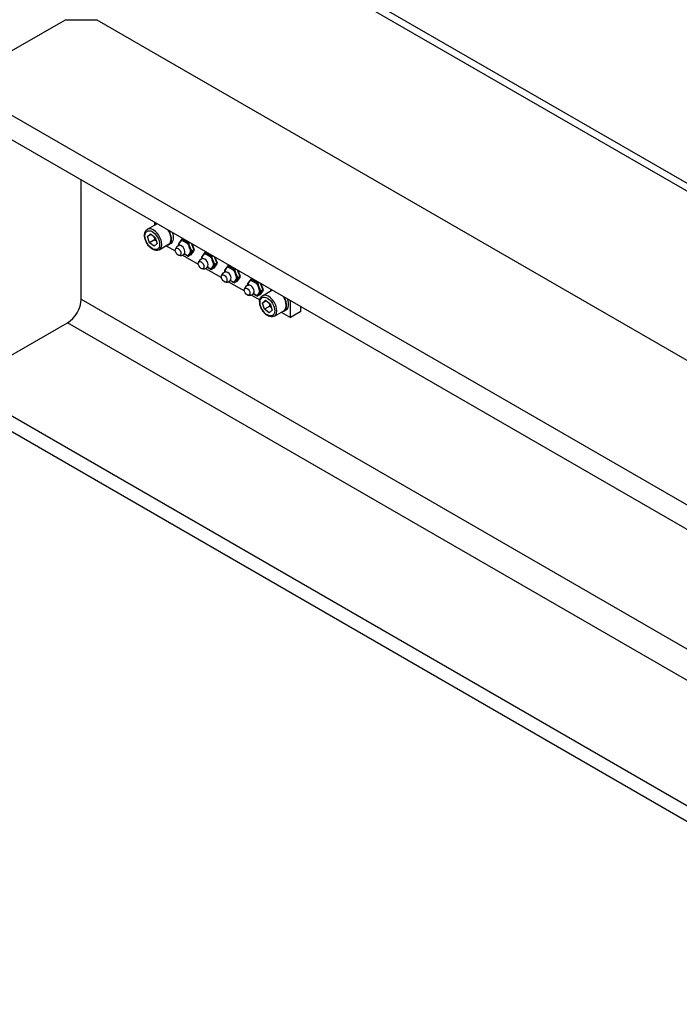
# Model space of a CAD drawing. Units: millimetres. Extents: x 324 to 4354, y 41 to 5675.
# Drawn here: x 806 to 1251, y 3432 to 4098 of the extents above; entities that cross this region are included whole.
import ezdxf

# ---------------------------------------------------------------- set-up
doc = ezdxf.new("R2010")
doc.units = ezdxf.units.MM
doc.header["$LTSCALE"] = 20.833333
doc.layers.add('Visible Edges(Hillmar_metric)', color=7, linetype='Continuous', lineweight=25)
doc.layers.add('Visible Tangent Edges(Hillmar_Metric)', color=7, linetype='Continuous', lineweight=25, true_color=0xc0c0c0)

msp = doc.modelspace()

# ---------------------------------------------------------------- linework, layer by layer
at = {"layer": 'Visible Edges(Hillmar_metric)'}
for p, q in [((1465.151, 3866.456), (741.073, 4284.502)), ((764.478, 4265.764), (1470.525, 3858.128)), ((762.357, 4054.699), (836.603, 4097.566)), ((836.603, 4097.566), (857.817, 4097.566)), ((857.817, 4097.566), (1470.525, 3743.818)), ((1470.525, 3645.839), (762.357, 4054.699)), ((762.357, 4038.37), (1470.525, 3629.509)), ((847.21, 3908.547), (847.21, 3989.38)), ((896.707, 3960.802), (896.707, 3958.609)), ((892, 3955.891), (898.364, 3959.566)), ((898.307, 3959.879), (898.214, 3959.825)), ((892.053, 3950.902), (894.031, 3952.762)), ((894.583, 3952.362), (892.053, 3950.902)), ((893.316, 3946.695), (892.053, 3950.902)), ((896.852, 3948.736), (893.316, 3946.695)), ((894.031, 3952.762), (897.27, 3950.415)), ((897.27, 3950.415), (898.533, 3946.208)), ((915.117, 3949), (914.906, 3948.701)), ((916.086, 3949.614), (915.276, 3949.146)), ((896.556, 3944.348), (893.316, 3946.695)), ((898.533, 3946.208), (896.556, 3944.348)), ((900, 3942.035), (906.364, 3945.709)), ((904.707, 3944.753), (910.856, 3941.203)), ((907.928, 3946.266), (906.514, 3945.449)), ((913.018, 3945.628), (913.229, 3945.085)), ((913.286, 3946.396), (913.076, 3946.096)), ((923.473, 3941.624), (921.432, 3938.72)), ((921.918, 3946.247), (923.53, 3942.092)), ((915.749, 3938.378), (926.412, 3932.221)), ((918.937, 3938.001), (919.358, 3937.758)), ((921.273, 3938.574), (919.858, 3937.758)), ((928.575, 3936.647), (928.785, 3936.104)), ((928.842, 3937.414), (928.632, 3937.115)), ((930.673, 3940.019), (930.463, 3939.719)), ((931.643, 3940.632), (930.832, 3940.164)), ((937.474, 3937.266), (939.086, 3933.111)), ((931.305, 3929.396), (941.969, 3923.24)), ((934.494, 3929.019), (934.915, 3928.776)), ((936.829, 3929.593), (935.415, 3928.776)), ((939.029, 3932.642), (936.988, 3929.738)), ((944.131, 3927.665), (944.342, 3927.122)), ((944.399, 3928.433), (944.188, 3928.133)), ((946.229, 3931.037), (946.019, 3930.738)), ((947.199, 3931.651), (946.389, 3931.183)), ((953.03, 3928.284), (954.643, 3924.129)), ((954.586, 3923.661), (952.544, 3920.757)), ((961.786, 3922.056), (961.575, 3921.756)), ((962.756, 3922.669), (961.945, 3922.201)), ((946.862, 3920.415), (957.525, 3914.258)), ((950.05, 3920.038), (950.471, 3919.795)), ((952.385, 3920.611), (950.971, 3919.795)), ((959.688, 3918.684), (959.898, 3918.141)), ((959.955, 3919.452), (959.745, 3919.152)), ((970.142, 3914.679), (968.101, 3911.775)), ((968.587, 3919.303), (970.199, 3915.148)), ((969.782, 3910.984), (976.146, 3914.658)), ((976.089, 3914.972), (975.996, 3914.918)), ((962.418, 3911.433), (967.96, 3908.234)), ((965.606, 3911.057), (966.027, 3910.813)), ((967.942, 3911.63), (966.527, 3910.813)), ((969.835, 3905.995), (971.812, 3907.855)), ((972.364, 3907.455), (969.835, 3905.995)), ((971.812, 3907.855), (975.052, 3905.508)), ((988.631, 3896.299), (988.631, 3907.73)), ((971.098, 3901.788), (969.835, 3905.995)), ((974.633, 3903.829), (971.098, 3901.788)), ((974.338, 3899.441), (971.098, 3901.788)), ((976.315, 3901.301), (974.338, 3899.441)), ((975.052, 3905.508), (976.315, 3901.301)), ((977.782, 3897.128), (984.146, 3900.802)), ((985.71, 3901.359), (984.296, 3900.542)), ((995.702, 3900.382), (995.702, 3903.648)), ((982.489, 3899.845), (988.631, 3896.299)), ((995.702, 3900.382), (988.631, 3896.299)), ((764.478, 3850.167), (838.018, 3892.625)), ((1470.525, 3442.531), (764.478, 3850.167)), ((1470.525, 3431.917), (764.478, 3839.553))]:
    msp.add_line(p, q, dxfattribs=at)
for centre, radius, start, end in [((915.526, 3948.713), 0.5, 120, 144.896091), ((914.285, 3941.557), 3.5, 97.120636, 171.013547), ((913.485, 3945.809), 0.5, 144.896091, 201.206023), ((923.064, 3941.911), 0.5, 324.896091, 21.206023), ((914.285, 3941.557), 3.5, 248.986453, 322.879364), ((919.608, 3938.191), 0.5, 240, 300), ((921.023, 3939.007), 0.5, 300, 324.896091), ((929.842, 3932.576), 3.5, 97.120636, 171.013547), ((929.041, 3936.827), 0.5, 144.896091, 201.206023), ((931.082, 3939.731), 0.5, 120, 144.896091), ((929.842, 3932.576), 3.5, 248.986453, 322.879364), ((935.165, 3929.209), 0.5, 240, 300), ((936.579, 3930.026), 0.5, 300, 324.896091), ((938.62, 3932.93), 0.5, 324.896091, 21.206023), ((944.597, 3927.846), 0.5, 144.896091, 201.206023), ((946.639, 3930.75), 0.5, 120, 144.896091), ((945.398, 3923.594), 3.5, 97.120636, 171.013547), ((945.398, 3923.594), 3.5, 248.986453, 322.879364), ((952.135, 3921.044), 0.5, 300, 324.896091), ((954.176, 3923.948), 0.5, 324.896091, 21.206023), ((962.195, 3921.768), 0.5, 120, 144.896091), ((950.721, 3920.228), 0.5, 240, 300), ((960.954, 3914.613), 3.5, 97.120636, 171.013547), ((960.154, 3918.864), 0.5, 144.896091, 201.206023), ((969.733, 3914.967), 0.5, 324.896091, 21.206023), ((960.954, 3914.613), 3.5, 248.986453, 322.879364), ((966.277, 3911.246), 0.5, 240, 300), ((967.692, 3912.063), 0.5, 300, 324.896091)]:
    msp.add_arc(centre, radius, start, end, dxfattribs=at)
for centre, major_axis, start_param, end_param in [((902.364, 3952.637), (-4.15, 7.188), 6.2606054, 6.5528682), ((902.364, 3952.637), (-4, 6.928), 6.2205214, 6.2831853), ((902.364, 3952.637), (4.15, -7.188), 6.0135024, 7.8765615), ((902.364, 3952.637), (4, -6.928), 0, 1.6334602), ((903.778, 3953.454), (4.15, -7.188), 0, 1.2882516), ((980.146, 3907.73), (-4.15, 7.188), 6.2606054, 6.5528682), ((980.146, 3907.73), (-4, 6.928), 6.2205214, 6.2831853), ((838.018, 3903.239), (-6.5, -11.258), 0.7853982, 2.3561945), ((980.146, 3907.73), (4.15, -7.188), 6.0135024, 7.8765615), ((980.146, 3907.73), (4, -6.928), 0, 1.6334602), ((981.56, 3908.547), (4.15, -7.188), 0, 1.2882516)]:
    msp.add_ellipse(centre, major_axis=major_axis, ratio=0.5773503, start_param=start_param, end_param=end_param, dxfattribs=at)
for centre in [(912.715, 3940.65), (928.271, 3931.669), (943.827, 3922.687), (959.384, 3913.706)]:
    msp.add_ellipse(centre, major_axis=(1.352, -2.342), ratio=0.5773503, dxfattribs=at)
for points, knots in [([(900, 3942.035), (899.567, 3941.785), (899.078, 3941.636), (898.024, 3941.539), (897.458, 3941.607), (896.257, 3941.96), (895.622, 3942.275), (894.375, 3943.119), (893.766, 3943.659), (892.649, 3944.892), (892.141, 3945.584), (891.272, 3947.053), (890.91, 3947.828), (890.362, 3949.398), (890.178, 3950.192), (890.016, 3951.732), (890.039, 3952.479), (890.323, 3953.834), (890.578, 3954.449), (891.244, 3955.339), (891.596, 3955.658), (892, 3955.891)], [4.3239144, 4.3239144, 4.3239144, 4.3239144, 4.5838837, 4.5838837, 4.8683281, 4.8683281, 5.1958127, 5.1958127, 5.5372781, 5.5372781, 5.8760459, 5.8760459, 6.2129349, 6.2129349, 6.5513342, 6.5513342, 6.8927723, 6.8927723, 7.2230151, 7.2230151, 7.4655071, 7.4655071, 7.4655071, 7.4655071]), ([(914.906, 3948.701), (914.801, 3948.551), (914.689, 3948.396), (914.46, 3948.082), (914.344, 3947.923), (914.119, 3947.608), (914.009, 3947.451), (913.796, 3947.143), (913.694, 3946.992), (913.491, 3946.693), (913.391, 3946.545), (913.286, 3946.396)], [0, 0, 0, 0, 0.09167347, 0.09167347, 0.18334694, 0.18334694, 0.27502041, 0.27502041, 0.36669388, 0.36669388, 0.45836735, 0.45836735, 0.45836735, 0.45836735]), ([(913.851, 3945.03), (913.877, 3945.033), (913.981, 3945.069), (914.081, 3945.148), (914.102, 3945.178), (914.102, 3945.178)], [5.25880582, 5.25880582, 5.25880582, 5.25880582, 5.5839066, 5.5839066, 5.78748706, 5.78748706, 5.78748706, 5.78748706]), ([(916.85, 3939.175), (916.885, 3939.153), (916.922, 3939.132), (917.174, 3938.981), (917.395, 3938.854), (917.841, 3938.604), (918.066, 3938.482), (918.51, 3938.241), (918.728, 3938.122), (918.937, 3938.001)], [0.16799321, 0.16799321, 0.16799321, 0.16799321, 0.18334839, 0.18334839, 0.27502259, 0.27502259, 0.36669679, 0.36669679, 0.45837099, 0.45837099, 0.45837099, 0.45837099]), ([(917.329, 3939.588), (917.329, 3939.588), (917.283, 3939.583), (917.159, 3939.527), (917.09, 3939.463), (917.076, 3939.445)], [8.34967988, 8.34967988, 8.34967988, 8.34967988, 8.58067737, 8.58067737, 8.87836113, 8.87836113, 8.87836113, 8.87836113]), ([(930.463, 3939.719), (930.358, 3939.57), (930.245, 3939.415), (930.017, 3939.101), (929.901, 3938.942), (929.675, 3938.626), (929.565, 3938.47), (929.353, 3938.162), (929.25, 3938.011), (929.048, 3937.712), (928.947, 3937.564), (928.842, 3937.414)], [0, 0, 0, 0, 0.09167347, 0.09167347, 0.18334694, 0.18334694, 0.27502041, 0.27502041, 0.36669388, 0.36669388, 0.45836735, 0.45836735, 0.45836735, 0.45836735]), ([(929.408, 3936.049), (929.433, 3936.052), (929.537, 3936.087), (929.638, 3936.167), (929.658, 3936.196), (929.658, 3936.196)], [5.25880582, 5.25880582, 5.25880582, 5.25880582, 5.5839066, 5.5839066, 5.78748706, 5.78748706, 5.78748706, 5.78748706]), ([(932.406, 3930.193), (932.442, 3930.172), (932.478, 3930.15), (932.73, 3930), (932.951, 3929.872), (933.397, 3929.623), (933.622, 3929.501), (934.066, 3929.26), (934.285, 3929.14), (934.494, 3929.019)], [0.16799321, 0.16799321, 0.16799321, 0.16799321, 0.18334839, 0.18334839, 0.27502259, 0.27502259, 0.36669679, 0.36669679, 0.45837099, 0.45837099, 0.45837099, 0.45837099]), ([(932.885, 3930.607), (932.885, 3930.607), (932.839, 3930.602), (932.715, 3930.546), (932.646, 3930.482), (932.632, 3930.463)], [8.34967988, 8.34967988, 8.34967988, 8.34967988, 8.58067737, 8.58067737, 8.87836113, 8.87836113, 8.87836113, 8.87836113]), ([(946.019, 3930.738), (945.914, 3930.589), (945.801, 3930.433), (945.573, 3930.119), (945.457, 3929.96), (945.231, 3929.645), (945.121, 3929.488), (944.909, 3929.18), (944.807, 3929.029), (944.604, 3928.73), (944.504, 3928.582), (944.399, 3928.433)], [0, 0, 0, 0, 0.09167347, 0.09167347, 0.18334694, 0.18334694, 0.27502041, 0.27502041, 0.36669388, 0.36669388, 0.45836735, 0.45836735, 0.45836735, 0.45836735]), ([(944.964, 3927.067), (944.989, 3927.07), (945.094, 3927.106), (945.194, 3927.186), (945.215, 3927.215), (945.215, 3927.215)], [5.25880582, 5.25880582, 5.25880582, 5.25880582, 5.5839066, 5.5839066, 5.78748706, 5.78748706, 5.78748706, 5.78748706]), ([(947.962, 3921.212), (947.998, 3921.19), (948.034, 3921.169), (948.287, 3921.018), (948.508, 3920.891), (948.954, 3920.641), (949.179, 3920.519), (949.622, 3920.278), (949.841, 3920.159), (950.05, 3920.038)], [0.16799321, 0.16799321, 0.16799321, 0.16799321, 0.18334839, 0.18334839, 0.27502259, 0.27502259, 0.36669679, 0.36669679, 0.45837099, 0.45837099, 0.45837099, 0.45837099]), ([(948.442, 3921.625), (948.442, 3921.625), (948.396, 3921.62), (948.272, 3921.564), (948.203, 3921.5), (948.189, 3921.482)], [8.34967988, 8.34967988, 8.34967988, 8.34967988, 8.58067737, 8.58067737, 8.87836113, 8.87836113, 8.87836113, 8.87836113]), ([(961.575, 3921.756), (961.47, 3921.607), (961.358, 3921.452), (961.129, 3921.138), (961.014, 3920.979), (960.788, 3920.663), (960.678, 3920.507), (960.465, 3920.199), (960.363, 3920.048), (960.16, 3919.749), (960.06, 3919.601), (959.955, 3919.452)], [0, 0, 0, 0, 0.09167347, 0.09167347, 0.18334694, 0.18334694, 0.27502041, 0.27502041, 0.36669388, 0.36669388, 0.45836735, 0.45836735, 0.45836735, 0.45836735]), ([(960.52, 3918.086), (960.546, 3918.089), (960.65, 3918.124), (960.75, 3918.204), (960.771, 3918.233), (960.771, 3918.233)], [5.25880582, 5.25880582, 5.25880582, 5.25880582, 5.5839066, 5.5839066, 5.78748706, 5.78748706, 5.78748706, 5.78748706]), ([(963.519, 3912.231), (963.555, 3912.209), (963.591, 3912.187), (963.843, 3912.037), (964.064, 3911.909), (964.51, 3911.66), (964.735, 3911.538), (965.179, 3911.297), (965.397, 3911.177), (965.606, 3911.057)], [0.16799321, 0.16799321, 0.16799321, 0.16799321, 0.18334839, 0.18334839, 0.27502259, 0.27502259, 0.36669679, 0.36669679, 0.45837099, 0.45837099, 0.45837099, 0.45837099]), ([(963.998, 3912.644), (963.998, 3912.644), (963.952, 3912.639), (963.828, 3912.583), (963.759, 3912.519), (963.745, 3912.5)], [8.34967988, 8.34967988, 8.34967988, 8.34967988, 8.58067737, 8.58067737, 8.87836113, 8.87836113, 8.87836113, 8.87836113]), ([(977.782, 3897.128), (977.349, 3896.878), (976.86, 3896.729), (975.806, 3896.631), (975.24, 3896.7), (974.039, 3897.053), (973.404, 3897.367), (972.157, 3898.212), (971.547, 3898.752), (970.43, 3899.985), (969.923, 3900.677), (969.054, 3902.145), (968.692, 3902.921), (968.144, 3904.491), (967.96, 3905.284), (967.797, 3906.825), (967.821, 3907.572), (968.105, 3908.927), (968.359, 3909.542), (969.025, 3910.431), (969.378, 3910.751), (969.782, 3910.984)], [4.3239144, 4.3239144, 4.3239144, 4.3239144, 4.5838837, 4.5838837, 4.8683281, 4.8683281, 5.1958127, 5.1958127, 5.5372781, 5.5372781, 5.8760459, 5.8760459, 6.2129349, 6.2129349, 6.5513342, 6.5513342, 6.8927723, 6.8927723, 7.2230151, 7.2230151, 7.4655071, 7.4655071, 7.4655071, 7.4655071])]:
    msp.add_open_spline(points, degree=3, knots=knots, dxfattribs=at)
for points, weights in [([(896.47, 3950.995), (896.765, 3950.015), (896.852, 3948.736)], [1.07734851153, 1.07771899076, 1]), ([(896.852, 3948.736), (897.453, 3948.477), (897.932, 3948.21)], [1, 1.04009085283, 1.05940250867]), ([(974.252, 3906.087), (974.547, 3905.108), (974.633, 3903.829)], [1.07734851153, 1.07771899076, 1]), ([(974.633, 3903.829), (975.235, 3903.57), (975.714, 3903.303)], [1, 1.04009085283, 1.05940250867])]:
    msp.add_rational_spline(points, weights, degree=2, dxfattribs=at)
for points in [[(913.229, 3945.085), (913.251, 3945.029), (913.273, 3944.971), (913.295, 3944.914)], [(928.785, 3936.104), (928.807, 3936.047), (928.829, 3935.99), (928.851, 3935.932)], [(944.342, 3927.122), (944.364, 3927.066), (944.386, 3927.008), (944.407, 3926.951)], [(959.898, 3918.141), (959.92, 3918.084), (959.942, 3918.027), (959.964, 3917.97)]]:
    msp.add_open_spline(points, degree=3, dxfattribs=at)
at = {"layer": 'Visible Tangent Edges(Hillmar_Metric)'}
for p, q in [((914.962, 3948.209), (915.172, 3948.509)), ((915.172, 3948.509), (915.593, 3948.266)), ((915.526, 3949.121), (916.233, 3949.529)), ((915.947, 3948.878), (915.526, 3949.121)), ((913.131, 3945.605), (913.342, 3945.904)), ((913.342, 3945.062), (913.131, 3945.605)), ((918.834, 3946.395), (919.255, 3946.152)), ((919.608, 3946.764), (919.187, 3947.007)), ((919.255, 3946.152), (919.465, 3945.609)), ((920.315, 3947.172), (919.608, 3946.764)), ((919.915, 3946.383), (920.798, 3946.893)), ((920.125, 3945.841), (919.915, 3946.383)), ((921.085, 3941.433), (921.296, 3940.891)), ((921.296, 3940.891), (921.085, 3940.591)), ((923.37, 3941.53), (921.329, 3938.626)), ((921.635, 3946.41), (923.37, 3941.939)), ((921.956, 3941.122), (921.745, 3941.665)), ((921.745, 3940.414), (921.956, 3940.714)), ((923.37, 3941.939), (921.956, 3941.122)), ((921.956, 3940.714), (923.37, 3941.53)), ((919.255, 3937.987), (918.834, 3938.23)), ((919.465, 3938.286), (919.255, 3937.987)), ((921.329, 3938.626), (919.915, 3937.81)), ((919.915, 3937.81), (920.125, 3938.109)), ((928.687, 3936.623), (928.898, 3936.923)), ((928.898, 3936.081), (928.687, 3936.623)), ((930.518, 3939.228), (930.729, 3939.527)), ((930.729, 3939.527), (931.15, 3939.284)), ((931.082, 3940.14), (931.789, 3940.548)), ((931.503, 3939.897), (931.082, 3940.14)), ((934.39, 3937.413), (934.811, 3937.17)), ((935.165, 3937.783), (934.744, 3938.026)), ((934.811, 3937.17), (935.022, 3936.628)), ((935.872, 3938.191), (935.165, 3937.783)), ((935.471, 3937.402), (936.355, 3937.912)), ((935.681, 3936.859), (935.471, 3937.402)), ((937.191, 3937.429), (938.926, 3932.957)), ((934.811, 3929.005), (934.39, 3929.248)), ((935.022, 3929.305), (934.811, 3929.005)), ((936.885, 3929.645), (935.471, 3928.828)), ((935.471, 3928.828), (935.681, 3929.128)), ((936.642, 3932.452), (936.852, 3931.909)), ((936.852, 3931.909), (936.642, 3931.61)), ((938.926, 3932.549), (936.885, 3929.645)), ((937.512, 3932.141), (937.302, 3932.683)), ((937.302, 3931.433), (937.512, 3931.732)), ((938.926, 3932.957), (937.512, 3932.141)), ((937.512, 3931.732), (938.926, 3932.549)), ((944.244, 3927.642), (944.454, 3927.941)), ((944.454, 3927.099), (944.244, 3927.642)), ((946.074, 3930.246), (946.285, 3930.546)), ((946.285, 3930.546), (946.706, 3930.303)), ((946.639, 3931.158), (947.346, 3931.566)), ((947.06, 3930.915), (946.639, 3931.158)), ((949.946, 3928.432), (950.367, 3928.189)), ((950.721, 3928.801), (950.3, 3929.044)), ((950.367, 3928.189), (950.578, 3927.646)), ((951.428, 3929.209), (950.721, 3928.801)), ((951.027, 3928.42), (951.911, 3928.931)), ((951.238, 3927.878), (951.027, 3928.42)), ((952.748, 3928.448), (954.483, 3923.976)), ((952.198, 3923.47), (952.409, 3922.928)), ((952.409, 3922.928), (952.198, 3922.628)), ((954.483, 3923.567), (952.441, 3920.664)), ((953.068, 3923.159), (952.858, 3923.702)), ((952.858, 3922.451), (953.068, 3922.751)), ((954.483, 3923.976), (953.068, 3923.159)), ((953.068, 3922.751), (954.483, 3923.567)), ((961.631, 3921.265), (961.841, 3921.564)), ((961.841, 3921.564), (962.262, 3921.321)), ((962.195, 3922.177), (962.902, 3922.585)), ((962.616, 3921.934), (962.195, 3922.177)), ((950.367, 3920.024), (949.946, 3920.267)), ((950.578, 3920.323), (950.367, 3920.024)), ((952.441, 3920.664), (951.027, 3919.847)), ((951.027, 3919.847), (951.238, 3920.147)), ((959.8, 3918.66), (960.011, 3918.96)), ((960.011, 3918.118), (959.8, 3918.66)), ((965.503, 3919.45), (965.924, 3919.207)), ((966.277, 3919.82), (965.856, 3920.063)), ((965.924, 3919.207), (966.134, 3918.665)), ((966.984, 3920.228), (966.277, 3919.82)), ((966.584, 3919.439), (967.467, 3919.949)), ((966.794, 3918.896), (966.584, 3919.439)), ((967.755, 3914.489), (967.965, 3913.946)), ((970.039, 3914.586), (967.998, 3911.682)), ((968.304, 3919.466), (970.039, 3914.994)), ((968.625, 3914.178), (968.414, 3914.72)), ((970.039, 3914.994), (968.625, 3914.178)), ((968.625, 3913.77), (970.039, 3914.586)), ((847.21, 3908.547), (1470.525, 3548.676)), ((965.924, 3911.042), (965.503, 3911.285)), ((966.134, 3911.342), (965.924, 3911.042)), ((967.998, 3911.682), (966.584, 3910.866)), ((966.584, 3910.866), (966.794, 3911.165)), ((967.965, 3913.946), (967.755, 3913.647)), ((968.414, 3913.47), (968.625, 3913.77)), ((1470.525, 3527.447), (838.018, 3892.625))]:
    msp.add_line(p, q, dxfattribs=at)
for centre in [(895.293, 3948.555), (973.075, 3903.648)]:
    msp.add_ellipse(centre, major_axis=(-3.5, 6.062), ratio=0.5773503, dxfattribs=at)
for centre, major_axis, ratio, start_param, end_param in [((896, 3948.963), (4, -6.928), 0.5773503, 0, 3.1415927), ((915.315, 3948.413), (-0.409, 0.288), 0.7886751, 0, 1.2199169), ((917.214, 3943.248), (-2.75, 4.763), 0.5773503, 5.9274868, 6.115285), ((915.526, 3948.713), (-0.409, 0.288), 0.7886751, 0, 1.2199169), ((915.526, 3948.713), (0.25, 0.433), 0.5773503, 0.7853982, 2.3561945), ((915.526, 3948.713), (-0.25, 0.433), 0.5773503, 5.4977871, 6.2831853), ((915.947, 3948.47), (0.25, 0.433), 0.5773503, 0.7853982, 2.3561945), ((913.485, 3945.809), (-0.409, 0.288), 0.7886751, 0, 1.2199169), ((913.485, 3945.809), (-0.466, -0.181), 0.2113249, 0, 0.6319143), ((913.695, 3946.108), (-0.409, 0.288), 0.7886751, 0, 1.2199169), ((913.695, 3945.266), (-0.466, -0.181), 0.2113249, 0, 0.6319143), ((917.214, 3943.248), (2.75, -4.763), 0.5773503, 3.8330917, 4.0208899), ((915.071, 3942.011), (1.659, -2.874), 0.5773503, 0.2389813, 2.9026113), ((919.187, 3946.599), (-0.25, -0.433), 0.5773503, 3.9269908, 5.4977871), ((917.214, 3943.248), (-2.75, 4.763), 0.5773503, 4.8802893, 5.0680875), ((919.608, 3946.356), (-0.25, -0.433), 0.5773503, 3.9269908, 5.4977871), ((919.608, 3946.356), (0.466, 0.181), 0.2113249, 3.773507, 5.3443033), ((919.819, 3945.813), (0.466, 0.181), 0.2113249, 3.773507, 5.3443033), ((919.608, 3946.356), (-0.25, 0.433), 0.5773503, 4.4505896, 5.4977871), ((921.439, 3941.637), (-0.466, -0.181), 0.2113249, 0.6319143, 2.2027106), ((917.214, 3943.248), (-2.75, 4.763), 0.5773503, 3.8330917, 4.0208899), ((921.65, 3941.095), (-0.466, -0.181), 0.2113249, 0.6319143, 2.2027106), ((921.65, 3941.095), (0.409, -0.288), 0.7886751, 4.3615096, 5.9323059), ((921.65, 3941.095), (0.25, -0.433), 0.5773503, 0.2617994, 1.3089969), ((923.064, 3941.911), (0.466, 0.181), 0.2113249, 5.3443033, 6.2831853), ((923.064, 3941.911), (0.25, -0.433), 0.5773503, 0.2617994, 1.3089969), ((923.064, 3941.911), (0.409, -0.288), 0.7886751, 5.9323059, 6.2831853), ((917.214, 3943.248), (2.75, -4.763), 0.5773503, 5.9274868, 6.115285), ((919.187, 3938.434), (-0.25, -0.433), 0.5773503, 5.4977871, 6.2831853), ((919.608, 3938.191), (-0.25, -0.433), 0.5773503, 5.4977871, 6.2831853), ((919.608, 3938.191), (0.409, -0.288), 0.7886751, 4.3615096, 5.9323059), ((919.819, 3938.49), (0.409, -0.288), 0.7886751, 4.3615096, 5.9323059), ((919.608, 3938.191), (0.25, -0.433), 0.5773503, 0, 0.2617994), ((921.439, 3940.795), (0.409, -0.288), 0.7886751, 4.3615096, 5.9323059), ((921.023, 3939.007), (0.25, -0.433), 0.5773503, 0, 0.2617994), ((921.023, 3939.007), (0.409, -0.288), 0.7886751, 5.9323059, 6.2831853), ((929.041, 3936.827), (-0.409, 0.288), 0.7886751, 0, 1.2199169), ((929.041, 3936.827), (-0.466, -0.181), 0.2113249, 0, 0.6319143), ((929.251, 3937.127), (-0.409, 0.288), 0.7886751, 0, 1.2199169), ((929.251, 3936.285), (-0.466, -0.181), 0.2113249, 0, 0.6319143), ((932.77, 3934.266), (2.75, -4.763), 0.5773503, 3.8330917, 4.0208899), ((930.627, 3933.029), (1.659, -2.874), 0.5773503, 0.2389813, 2.9026113), ((930.872, 3939.432), (-0.409, 0.288), 0.7886751, 0, 1.2199169), ((932.77, 3934.266), (-2.75, 4.763), 0.5773503, 5.9274868, 6.115285), ((931.082, 3939.731), (-0.409, 0.288), 0.7886751, 0, 1.2199169), ((931.082, 3939.731), (0.25, 0.433), 0.5773503, 0.7853982, 2.3561945), ((931.082, 3939.731), (-0.25, 0.433), 0.5773503, 5.4977871, 6.2831853), ((931.503, 3939.488), (0.25, 0.433), 0.5773503, 0.7853982, 2.3561945), ((934.744, 3937.617), (-0.25, -0.433), 0.5773503, 3.9269908, 5.4977871), ((932.77, 3934.266), (-2.75, 4.763), 0.5773503, 4.8802893, 5.0680875), ((935.165, 3937.374), (-0.25, -0.433), 0.5773503, 3.9269908, 5.4977871), ((935.165, 3937.374), (0.466, 0.181), 0.2113249, 3.773507, 5.3443033), ((935.375, 3936.832), (0.466, 0.181), 0.2113249, 3.773507, 5.3443033), ((935.165, 3937.374), (-0.25, 0.433), 0.5773503, 4.4505896, 5.4977871), ((932.77, 3934.266), (2.75, -4.763), 0.5773503, 5.9274868, 6.115285), ((934.744, 3929.452), (-0.25, -0.433), 0.5773503, 5.4977871, 6.2831853), ((935.165, 3929.209), (-0.25, -0.433), 0.5773503, 5.4977871, 6.2831853), ((935.165, 3929.209), (0.409, -0.288), 0.7886751, 4.3615096, 5.9323059), ((935.375, 3929.509), (0.409, -0.288), 0.7886751, 4.3615096, 5.9323059), ((935.165, 3929.209), (0.25, -0.433), 0.5773503, 0, 0.2617994), ((936.995, 3932.656), (-0.466, -0.181), 0.2113249, 0.6319143, 2.2027106), ((932.77, 3934.266), (-2.75, 4.763), 0.5773503, 3.8330917, 4.0208899), ((936.995, 3931.814), (0.409, -0.288), 0.7886751, 4.3615096, 5.9323059), ((936.579, 3930.026), (0.25, -0.433), 0.5773503, 0, 0.2617994), ((937.206, 3932.113), (-0.466, -0.181), 0.2113249, 0.6319143, 2.2027106), ((937.206, 3932.113), (0.409, -0.288), 0.7886751, 4.3615096, 5.9323059), ((936.579, 3930.026), (0.409, -0.288), 0.7886751, 5.9323059, 6.2831853), ((937.206, 3932.113), (0.25, -0.433), 0.5773503, 0.2617994, 1.3089969), ((938.62, 3932.93), (0.466, 0.181), 0.2113249, 5.3443033, 6.2831853), ((938.62, 3932.93), (0.25, -0.433), 0.5773503, 0.2617994, 1.3089969), ((938.62, 3932.93), (0.409, -0.288), 0.7886751, 5.9323059, 6.2831853), ((944.597, 3927.846), (-0.409, 0.288), 0.7886751, 0, 1.2199169), ((944.597, 3927.846), (-0.466, -0.181), 0.2113249, 0, 0.6319143), ((944.808, 3928.145), (-0.409, 0.288), 0.7886751, 0, 1.2199169), ((948.326, 3925.285), (2.75, -4.763), 0.5773503, 3.8330917, 4.0208899), ((946.428, 3930.45), (-0.409, 0.288), 0.7886751, 0, 1.2199169), ((948.326, 3925.285), (-2.75, 4.763), 0.5773503, 5.9274868, 6.115285), ((946.639, 3930.75), (-0.409, 0.288), 0.7886751, 0, 1.2199169), ((946.639, 3930.75), (0.25, 0.433), 0.5773503, 0.7853982, 2.3561945), ((946.639, 3930.75), (-0.25, 0.433), 0.5773503, 5.4977871, 6.2831853), ((947.06, 3930.507), (0.25, 0.433), 0.5773503, 0.7853982, 2.3561945), ((950.3, 3928.636), (-0.25, -0.433), 0.5773503, 3.9269908, 5.4977871), ((948.326, 3925.285), (-2.75, 4.763), 0.5773503, 4.8802893, 5.0680875), ((950.721, 3928.393), (-0.25, -0.433), 0.5773503, 3.9269908, 5.4977871), ((950.721, 3928.393), (0.466, 0.181), 0.2113249, 3.773507, 5.3443033), ((950.932, 3927.85), (0.466, 0.181), 0.2113249, 3.773507, 5.3443033), ((950.721, 3928.393), (-0.25, 0.433), 0.5773503, 4.4505896, 5.4977871), ((944.808, 3927.303), (-0.466, -0.181), 0.2113249, 0, 0.6319143), ((946.184, 3924.048), (1.659, -2.874), 0.5773503, 0.2389813, 2.9026113), ((952.552, 3923.674), (-0.466, -0.181), 0.2113249, 0.6319143, 2.2027106), ((948.326, 3925.285), (-2.75, 4.763), 0.5773503, 3.8330917, 4.0208899), ((952.552, 3922.832), (0.409, -0.288), 0.7886751, 4.3615096, 5.9323059), ((952.762, 3923.132), (-0.466, -0.181), 0.2113249, 0.6319143, 2.2027106), ((952.762, 3923.132), (0.409, -0.288), 0.7886751, 4.3615096, 5.9323059), ((952.135, 3921.044), (0.409, -0.288), 0.7886751, 5.9323059, 6.2831853), ((952.762, 3923.132), (0.25, -0.433), 0.5773503, 0.2617994, 1.3089969), ((954.176, 3923.948), (0.466, 0.181), 0.2113249, 5.3443033, 6.2831853), ((954.176, 3923.948), (0.25, -0.433), 0.5773503, 0.2617994, 1.3089969), ((954.176, 3923.948), (0.409, -0.288), 0.7886751, 5.9323059, 6.2831853), ((961.984, 3921.469), (-0.409, 0.288), 0.7886751, 0, 1.2199169), ((963.883, 3916.303), (-2.75, 4.763), 0.5773503, 5.9274868, 6.115285), ((962.195, 3921.768), (-0.409, 0.288), 0.7886751, 0, 1.2199169), ((962.195, 3921.768), (0.25, 0.433), 0.5773503, 0.7853982, 2.3561945), ((962.195, 3921.768), (-0.25, 0.433), 0.5773503, 5.4977871, 6.2831853), ((962.616, 3921.525), (0.25, 0.433), 0.5773503, 0.7853982, 2.3561945), ((948.326, 3925.285), (2.75, -4.763), 0.5773503, 5.9274868, 6.115285), ((950.3, 3920.471), (-0.25, -0.433), 0.5773503, 5.4977871, 6.2831853), ((950.721, 3920.228), (-0.25, -0.433), 0.5773503, 5.4977871, 6.2831853), ((950.721, 3920.228), (0.409, -0.288), 0.7886751, 4.3615096, 5.9323059), ((950.932, 3920.527), (0.409, -0.288), 0.7886751, 4.3615096, 5.9323059), ((950.721, 3920.228), (0.25, -0.433), 0.5773503, 0, 0.2617994), ((952.135, 3921.044), (0.25, -0.433), 0.5773503, 0, 0.2617994), ((960.154, 3918.864), (-0.409, 0.288), 0.7886751, 0, 1.2199169), ((960.154, 3918.864), (-0.466, -0.181), 0.2113249, 0, 0.6319143), ((960.364, 3919.164), (-0.409, 0.288), 0.7886751, 0, 1.2199169), ((960.364, 3918.322), (-0.466, -0.181), 0.2113249, 0, 0.6319143), ((963.883, 3916.303), (2.75, -4.763), 0.5773503, 3.8330917, 4.0208899), ((961.74, 3915.066), (1.659, -2.874), 0.5773503, 0.2389813, 2.9026113), ((965.856, 3919.655), (-0.25, -0.433), 0.5773503, 3.9269908, 5.4977871), ((963.883, 3916.303), (-2.75, 4.763), 0.5773503, 4.8802893, 5.0680875), ((966.277, 3919.411), (-0.25, -0.433), 0.5773503, 3.9269908, 5.4977871), ((966.277, 3919.411), (0.466, 0.181), 0.2113249, 3.773507, 5.3443033), ((966.488, 3918.869), (0.466, 0.181), 0.2113249, 3.773507, 5.3443033), ((966.277, 3919.411), (-0.25, 0.433), 0.5773503, 4.4505896, 5.4977871), ((968.108, 3914.693), (-0.466, -0.181), 0.2113249, 0.6319143, 2.2027106), ((963.883, 3916.303), (-2.75, 4.763), 0.5773503, 3.8330917, 4.0208899), ((968.319, 3914.15), (-0.466, -0.181), 0.2113249, 0.6319143, 2.2027106), ((968.319, 3914.15), (0.25, -0.433), 0.5773503, 0.2617994, 1.3089969), ((969.733, 3914.967), (0.466, 0.181), 0.2113249, 5.3443033, 6.2831853), ((969.733, 3914.967), (0.25, -0.433), 0.5773503, 0.2617994, 1.3089969), ((969.733, 3914.967), (0.409, -0.288), 0.7886751, 5.9323059, 6.2831853), ((963.883, 3916.303), (2.75, -4.763), 0.5773503, 5.9274868, 6.115285), ((965.856, 3911.49), (-0.25, -0.433), 0.5773503, 5.4977871, 6.2831853), ((966.277, 3911.246), (-0.25, -0.433), 0.5773503, 5.4977871, 6.2831853), ((966.277, 3911.246), (0.409, -0.288), 0.7886751, 4.3615096, 5.9323059), ((966.488, 3911.546), (0.409, -0.288), 0.7886751, 4.3615096, 5.9323059), ((966.277, 3911.246), (0.25, -0.433), 0.5773503, 0, 0.2617994), ((968.108, 3913.851), (0.409, -0.288), 0.7886751, 4.3615096, 5.9323059), ((967.692, 3912.063), (0.25, -0.433), 0.5773503, 0, 0.2617994), ((968.319, 3914.15), (0.409, -0.288), 0.7886751, 4.3615096, 5.9323059), ((967.692, 3912.063), (0.409, -0.288), 0.7886751, 5.9323059, 6.2831853), ((973.782, 3904.056), (4, -6.928), 0.5773503, 0, 3.1415927)]:
    msp.add_ellipse(centre, major_axis=major_axis, ratio=ratio, start_param=start_param, end_param=end_param, dxfattribs=at)
for points, knots in [([(913.342, 3945.904), (913.572, 3946.316), (913.796, 3946.719), (914.346, 3947.501), (914.668, 3947.876), (914.962, 3948.209)], [-0.45836735, -0.45836735, -0.45836735, -0.45836735, -0.22918368, -0.22918368, 0, 0, 0, 0]), ([(915.593, 3948.266), (916.117, 3948.006), (916.638, 3947.705), (917.737, 3947.071), (918.31, 3946.739), (918.834, 3946.395)], [-0.45837099, -0.45837099, -0.45837099, -0.45837099, -0.22918549, -0.22918549, 0, 0, 0, 0]), ([(919.187, 3947.007), (918.647, 3947.319), (918.075, 3947.612), (916.995, 3948.236), (916.487, 3948.566), (915.947, 3948.878)], [0, 0, 0, 0, 0.22918549, 0.22918549, 0.45837099, 0.45837099, 0.45837099, 0.45837099]), ([(919.465, 3945.609), (919.759, 3944.937), (920.029, 3944.22), (920.579, 3942.802), (920.855, 3942.111), (921.085, 3941.433)], [-0.45836735, -0.45836735, -0.45836735, -0.45836735, -0.22918368, -0.22918368, 0, 0, 0, 0]), ([(921.745, 3941.665), (921.475, 3942.361), (921.173, 3943.038), (920.633, 3944.43), (920.395, 3945.144), (920.125, 3945.841)], [0, 0, 0, 0, 0.22918368, 0.22918368, 0.45836735, 0.45836735, 0.45836735, 0.45836735]), ([(918.834, 3938.23), (918.31, 3938.49), (917.737, 3938.76), (917.094, 3939.131), (917.002, 3939.186), (916.911, 3939.242)], [-0.45837099, -0.45837099, -0.45837099, -0.45837099, -0.22918549, -0.22918549, -0.19039405, -0.19039405, -0.19039405, -0.19039405]), ([(921.085, 3940.591), (920.855, 3940.179), (920.579, 3939.747), (920.029, 3938.964), (919.759, 3938.619), (919.465, 3938.286)], [-0.45836735, -0.45836735, -0.45836735, -0.45836735, -0.22918368, -0.22918368, 0, 0, 0, 0]), ([(920.125, 3938.109), (920.395, 3938.494), (920.633, 3938.859), (921.173, 3939.628), (921.475, 3940.03), (921.745, 3940.414)], [0, 0, 0, 0, 0.22918368, 0.22918368, 0.45836735, 0.45836735, 0.45836735, 0.45836735]), ([(928.898, 3936.923), (929.128, 3937.334), (929.352, 3937.737), (929.902, 3938.519), (930.225, 3938.895), (930.518, 3939.228)], [-0.45836735, -0.45836735, -0.45836735, -0.45836735, -0.22918368, -0.22918368, 0, 0, 0, 0]), ([(931.15, 3939.284), (931.673, 3939.024), (932.194, 3938.724), (933.294, 3938.089), (933.867, 3937.758), (934.39, 3937.413)], [-0.45837099, -0.45837099, -0.45837099, -0.45837099, -0.22918549, -0.22918549, 0, 0, 0, 0]), ([(934.744, 3938.026), (934.203, 3938.338), (933.632, 3938.631), (932.551, 3939.255), (932.043, 3939.585), (931.503, 3939.897)], [0, 0, 0, 0, 0.22918549, 0.22918549, 0.45837099, 0.45837099, 0.45837099, 0.45837099]), ([(935.022, 3936.628), (935.315, 3935.956), (935.585, 3935.238), (936.135, 3933.821), (936.412, 3933.129), (936.642, 3932.452)], [-0.45836735, -0.45836735, -0.45836735, -0.45836735, -0.22918368, -0.22918368, 0, 0, 0, 0]), ([(937.302, 3932.683), (937.031, 3933.379), (936.73, 3934.057), (936.19, 3935.449), (935.951, 3936.163), (935.681, 3936.859)], [0, 0, 0, 0, 0.22918368, 0.22918368, 0.45836735, 0.45836735, 0.45836735, 0.45836735]), ([(934.39, 3929.248), (933.867, 3929.508), (933.294, 3929.778), (932.651, 3930.15), (932.558, 3930.205), (932.467, 3930.26)], [-0.45837099, -0.45837099, -0.45837099, -0.45837099, -0.22918549, -0.22918549, -0.19039405, -0.19039405, -0.19039405, -0.19039405]), ([(936.642, 3931.61), (936.412, 3931.198), (936.135, 3930.765), (935.585, 3929.983), (935.315, 3929.638), (935.022, 3929.305)], [-0.45836735, -0.45836735, -0.45836735, -0.45836735, -0.22918368, -0.22918368, 0, 0, 0, 0]), ([(935.681, 3929.128), (935.951, 3929.512), (936.19, 3929.878), (936.73, 3930.646), (937.031, 3931.049), (937.302, 3931.433)], [0, 0, 0, 0, 0.22918368, 0.22918368, 0.45836735, 0.45836735, 0.45836735, 0.45836735]), ([(944.454, 3927.941), (944.684, 3928.353), (944.909, 3928.756), (945.458, 3929.538), (945.781, 3929.913), (946.074, 3930.246)], [-0.45836735, -0.45836735, -0.45836735, -0.45836735, -0.22918368, -0.22918368, 0, 0, 0, 0]), ([(946.706, 3930.303), (947.229, 3930.043), (947.75, 3929.743), (948.85, 3929.108), (949.423, 3928.776), (949.946, 3928.432)], [-0.45837099, -0.45837099, -0.45837099, -0.45837099, -0.22918549, -0.22918549, 0, 0, 0, 0]), ([(950.3, 3929.044), (949.76, 3929.356), (949.188, 3929.649), (948.108, 3930.273), (947.6, 3930.603), (947.06, 3930.915)], [0, 0, 0, 0, 0.22918549, 0.22918549, 0.45837099, 0.45837099, 0.45837099, 0.45837099]), ([(950.578, 3927.646), (950.871, 3926.974), (951.142, 3926.257), (951.692, 3924.839), (951.968, 3924.148), (952.198, 3923.47)], [-0.45836735, -0.45836735, -0.45836735, -0.45836735, -0.22918368, -0.22918368, 0, 0, 0, 0]), ([(952.858, 3923.702), (952.588, 3924.398), (952.286, 3925.075), (951.746, 3926.467), (951.508, 3927.181), (951.238, 3927.878)], [0, 0, 0, 0, 0.22918368, 0.22918368, 0.45836735, 0.45836735, 0.45836735, 0.45836735]), ([(949.946, 3920.267), (949.423, 3920.527), (948.85, 3920.797), (948.207, 3921.168), (948.115, 3921.223), (948.023, 3921.279)], [-0.45837099, -0.45837099, -0.45837099, -0.45837099, -0.22918549, -0.22918549, -0.19039405, -0.19039405, -0.19039405, -0.19039405]), ([(952.198, 3922.628), (951.968, 3922.217), (951.692, 3921.784), (951.142, 3921.002), (950.871, 3920.656), (950.578, 3920.323)], [-0.45836735, -0.45836735, -0.45836735, -0.45836735, -0.22918368, -0.22918368, 0, 0, 0, 0]), ([(951.238, 3920.147), (951.508, 3920.531), (951.746, 3920.896), (952.286, 3921.665), (952.588, 3922.067), (952.858, 3922.451)], [0, 0, 0, 0, 0.22918368, 0.22918368, 0.45836735, 0.45836735, 0.45836735, 0.45836735]), ([(960.011, 3918.96), (960.241, 3919.372), (960.465, 3919.774), (961.015, 3920.556), (961.337, 3920.932), (961.631, 3921.265)], [-0.45836735, -0.45836735, -0.45836735, -0.45836735, -0.22918368, -0.22918368, 0, 0, 0, 0]), ([(962.262, 3921.321), (962.786, 3921.061), (963.307, 3920.761), (964.406, 3920.126), (964.979, 3919.795), (965.503, 3919.45)], [-0.45837099, -0.45837099, -0.45837099, -0.45837099, -0.22918549, -0.22918549, 0, 0, 0, 0]), ([(965.856, 3920.063), (965.316, 3920.375), (964.745, 3920.668), (963.664, 3921.292), (963.156, 3921.622), (962.616, 3921.934)], [0, 0, 0, 0, 0.22918549, 0.22918549, 0.45837099, 0.45837099, 0.45837099, 0.45837099]), ([(966.134, 3918.665), (966.428, 3917.993), (966.698, 3917.275), (967.248, 3915.858), (967.524, 3915.166), (967.755, 3914.489)], [-0.45836735, -0.45836735, -0.45836735, -0.45836735, -0.22918368, -0.22918368, 0, 0, 0, 0]), ([(968.414, 3914.72), (968.144, 3915.417), (967.842, 3916.094), (967.302, 3917.486), (967.064, 3918.2), (966.794, 3918.896)], [0, 0, 0, 0, 0.22918368, 0.22918368, 0.45836735, 0.45836735, 0.45836735, 0.45836735]), ([(965.503, 3911.285), (964.979, 3911.545), (964.406, 3911.815), (963.763, 3912.187), (963.671, 3912.242), (963.58, 3912.298)], [-0.45837099, -0.45837099, -0.45837099, -0.45837099, -0.22918549, -0.22918549, -0.19039405, -0.19039405, -0.19039405, -0.19039405]), ([(967.755, 3913.647), (967.524, 3913.235), (967.248, 3912.802), (966.698, 3912.02), (966.428, 3911.675), (966.134, 3911.342)], [-0.45836735, -0.45836735, -0.45836735, -0.45836735, -0.22918368, -0.22918368, 0, 0, 0, 0]), ([(966.794, 3911.165), (967.064, 3911.549), (967.302, 3911.915), (967.842, 3912.683), (968.144, 3913.086), (968.414, 3913.47)], [0, 0, 0, 0, 0.22918368, 0.22918368, 0.45836735, 0.45836735, 0.45836735, 0.45836735])]:
    msp.add_open_spline(points, degree=3, knots=knots, dxfattribs=at)
for points in [[(913.383, 3944.939), (913.369, 3944.98), (913.355, 3945.021), (913.342, 3945.062)], [(928.94, 3935.957), (928.926, 3935.999), (928.912, 3936.04), (928.898, 3936.081)], [(944.496, 3926.976), (944.482, 3927.017), (944.468, 3927.058), (944.454, 3927.099)], [(960.052, 3917.994), (960.038, 3918.036), (960.025, 3918.077), (960.011, 3918.118)]]:
    msp.add_open_spline(points, degree=3, dxfattribs=at)

doc.saveas('drawing.dxf')
